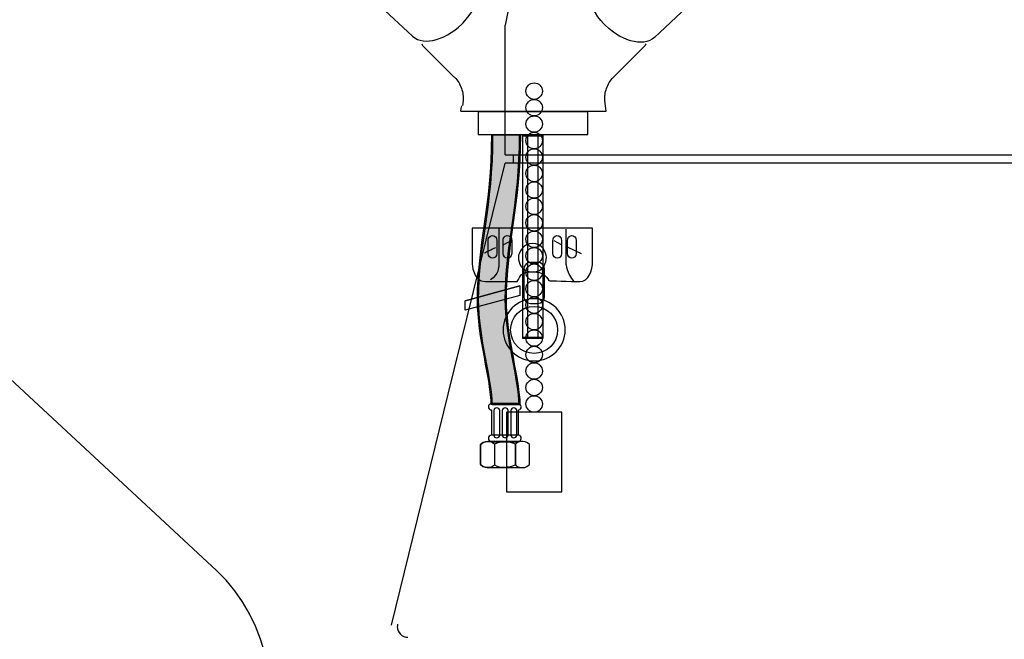
# Model space of a CAD drawing. Extents: x -29 to 327, y -63 to 346.
# Drawn here: x 85 to 118, y 123 to 144 of the extents above; entities that cross this region are included whole.
import ezdxf

# ---------------------------------------------------------------- set-up
doc = ezdxf.new("R2010")
doc.units = 0
doc.header["$MEASUREMENT"] = 0
doc.layers.add('ETIKET', color=3, linetype='CONTINUOUS')
doc.layers.add('LAYER_2', color=1, linetype='CONTINUOUS')

# ---------------------------------------------------------------- blocks, each defined once
blk = doc.blocks.new('AI9-BLK41')
at = {"layer": 'LAYER_2', "color": 7}
blk.add_open_spline([(2.8978, -2.8525), (3.4882, -2.2173), (3.6618, -1.4204), (3.2877, -1.0725), (3.2877, -1.0725), (2.2111, -0.0734), (2.2111, -0.0734), (1.7379, 0.3662), (1.6251, 1.49), (1.7648, 2.5911), (1.7839, 2.7259), (1.8169, 2.9083), (1.6476, 3.0046), (1.4783, 3.1006), (0.9235, 3.4036), (0.9235, 3.4036), (0.7638, 3.4449), (0.5896, 3.4544), (0.3836, 3.2808), (-0.3605, 2.7085), (-1.3787, 1.6936), (-1.6288, 1.4237), (-1.879, 1.1546), (-2.847, 0.03), (-3.3617, -0.7538), (-3.5188, -0.9719), (-3.4971, -1.1451), (-3.4442, -1.3005), (-3.4442, -1.3005), (-3.1008, -1.8318), (-2.9928, -1.994), (-2.8837, -2.1549), (-2.7046, -2.1087), (-2.5709, -2.0808), (-1.4836, -1.8579), (-0.324, -1.8545), (0.1492, -2.2948), (0.1492, -2.2948), (1.2258, -3.2932), (1.2258, -3.2932), (1.5999, -3.6415), (2.3821, -3.4086), (2.9716, -2.7733)], degree=3, knots=[0, 0, 0, 0, 1, 1, 1, 2, 2, 2, 3, 3, 3, 4, 4, 4, 5, 5, 5, 6, 6, 6, 7, 7, 7, 8, 8, 8, 9, 9, 9, 10, 10, 10, 11, 11, 11, 12, 12, 12, 13, 13, 13, 14, 14, 14, 14], dxfattribs=at)
blk = doc.blocks.new('AI9-BLK40')
at = {"layer": 'LAYER_2', "color": 7}
blk.add_blockref('AI9-BLK41', (0, 0), dxfattribs=at)
blk = doc.blocks.new('AI9-BLK37')
at = {"layer": 'LAYER_2', "color": 7}
blk.add_blockref('AI9-BLK40', (0, 0), dxfattribs=at)
blk = doc.blocks.new('AI9-BLK36')
at = {"layer": 'LAYER_2', "color": 7}
blk.add_blockref('AI9-BLK37', (0, 0), dxfattribs=at)
blk = doc.blocks.new('AI9-BLK30')
at = {"layer": 'LAYER_2', "color": 7}
blk.add_blockref('AI9-BLK36', (0, 0), dxfattribs=at)
blk = doc.blocks.new('AI9-BLK29')
at = {"layer": 'LAYER_2', "color": 7}
blk.add_blockref('AI9-BLK30', (0, 0), dxfattribs=at)
blk = doc.blocks.new('AI9-BLK12')
at = {"layer": 'ETIKET', "color": 7}
blk.add_open_spline([(-2.516, -2.619), (-2.516, -1.863), (-2.974, -0.379), (-2.974, 0.848), (-2.974, 2.677), (-2.499, 3.888), (-2.499, 6.308), (-2.499, 6.308), (-1.566, 6.308), (-1.566, 6.308), (-1.566, 4.02), (-2.041, 2.677), (-2.041, 0.848), (-2.041, -0.353), (-1.584, -1.863), (-1.584, -2.619), (-1.584, -2.619), (-2.516, -2.619), (-2.516, -2.619), (-2.516, -2.619), (-2.516, -2.619), (-2.516, -2.619)], degree=3, knots=[0, 0, 0, 0, 1, 1, 1, 2, 2, 2, 3, 3, 3, 4, 4, 4, 5, 5, 5, 6, 6, 6, 7, 7, 7, 7], dxfattribs=at)
blk = doc.blocks.new('AI9-BLK1')
at = {"layer": 'ETIKET', "color": 7}
for p, q in [((-1.299, 6.305), (-1.299, -0.389)), ((-0.946, -0.389), (-0.946, 6.305))]:
    blk.add_line(p, q, dxfattribs=at)
blk.add_lwpolyline([(-0.78, -0.389), (-0.78, 6.305), (-1.466, 6.305), (-1.466, -0.389), (-0.78, -0.389)], close=True, dxfattribs=at)

msp = doc.modelspace()

# ---------------------------------------------------------------- hatches: boundary and pattern name
at = {"layer": 'ETIKET'}
h = msp.add_hatch(color=255, dxfattribs=at)
edge = h.paths.add_edge_path()
edge.add_spline(control_points=[(100.91, 130.823), (100.91, 131.579), (100.453, 133.063), (100.453, 134.29), (100.453, 136.12), (100.928, 137.33), (100.928, 139.749), (100.928, 139.749), (101.86, 139.749), (101.86, 139.749), (101.86, 137.462), (101.385, 136.12), (101.386, 134.29), (101.386, 133.089), (101.843, 131.579), (101.843, 130.823), (101.843, 130.823), (100.91, 130.823), (100.91, 130.823)], knot_values=[0, 0, 0, 0, 1, 1, 1, 2, 2, 2, 3, 3, 3, 4, 4, 4, 5, 5, 5, 6, 6, 6, 6], degree=3, periodic=0)

# ---------------------------------------------------------------- linework, layer by layer
at = {"layer": 'ETIKET', "color": 7}
for p, q in [((101.301, 136.123), (101.544, 136.256)), ((102.955, 136.256), (103.203, 136.129)), ((103.418, 136.041), (103.859, 135.831)), ((101.83, 134.75), (100.016, 134.262)), ((101.83, 134.433), (100.016, 133.945)), ((101.79, 129.808), (100.893, 129.808))]:
    msp.add_line(p, q, dxfattribs=at)
for points in [[(98.578, 142.772), (98.592, 142.744), (98.606, 142.716)], [(99.649, 141.673), (99.127, 142.195), (98.606, 142.716)], [(98.606, 142.716), (98.606, 142.716), (98.606, 142.716)], [(104.941, 141.679), (105.462, 142.2), (105.984, 142.722)], [(106.012, 142.778), (105.998, 142.75), (105.984, 142.722)], [(105.984, 142.722), (105.984, 142.722), (105.984, 142.722)], [(99.657, 141.681), (99.684, 141.651), (99.712, 141.621), (99.744, 141.578), (99.776, 141.535), (99.804, 141.489), (99.831, 141.444), (99.854, 141.395), (99.877, 141.347), (99.895, 141.296), (99.912, 141.246), (99.924, 141.194), (99.937, 141.142), (99.944, 141.089), (99.951, 141.037), (99.952, 140.984), (99.953, 140.931), (99.949, 140.879), (99.945, 140.827), (99.937, 140.78), (99.929, 140.732)], [(104.668, 140.732), (104.66, 140.78), (104.651, 140.827), (104.648, 140.879), (104.644, 140.931), (104.645, 140.983), (104.646, 141.036), (104.653, 141.089), (104.66, 141.141), (104.672, 141.193), (104.685, 141.245), (104.702, 141.295), (104.72, 141.346), (104.742, 141.394), (104.765, 141.442), (104.793, 141.488), (104.82, 141.534), (104.852, 141.577), (104.884, 141.619), (104.912, 141.65), (104.94, 141.681)], [(99.874, 140.546), (99.888, 140.631), (99.902, 140.715)], [(104.694, 140.546), (104.68, 140.631), (104.665, 140.715)], [(99.874, 140.546), (102.284, 140.546), (104.694, 140.546)], [(102.607, 133.019), (102.607, 139.713), (101.921, 139.713), (101.921, 133.019), (102.607, 133.019)], [(100.016, 134.262), (101.83, 134.75), (101.83, 134.433), (100.016, 133.945), (100.016, 134.262)], [(103.219, 127.932), (103.219, 130.568), (101.387, 130.568), (101.387, 127.932), (103.219, 127.932)]]:
    msp.add_lwpolyline(points, dxfattribs=at)
for points in [[(104.085, 139.768), (104.085, 140.518), (100.452, 140.518), (100.452, 139.768)], [(103.219, 127.932), (103.219, 130.568), (101.387, 130.568), (101.387, 127.932), (103.219, 127.932)]]:
    msp.add_lwpolyline(points, close=True, dxfattribs=at)
for points, knots in [([(99.947, 143.465), (100.537, 144.1), (100.711, 144.897), (100.337, 145.245), (100.337, 145.245), (99.26, 146.244), (99.26, 146.244), (98.787, 146.684), (98.674, 147.808), (98.814, 148.909), (98.833, 149.044), (98.866, 149.226), (98.697, 149.322), (98.527, 149.418), (97.972, 149.721), (97.972, 149.721), (97.813, 149.763), (97.639, 149.772), (97.433, 149.598), (96.688, 149.026), (95.67, 148.011), (95.42, 147.741), (95.17, 147.472), (94.202, 146.348), (93.687, 145.564), (93.53, 145.346), (93.552, 145.173), (93.605, 145.017), (93.605, 145.017), (93.948, 144.486), (94.056, 144.324), (94.165, 144.163), (94.344, 144.209), (94.478, 144.237), (95.565, 144.46), (96.725, 144.463), (97.198, 144.023), (97.198, 144.023), (98.275, 143.025), (98.275, 143.025), (98.649, 142.676), (99.431, 142.909), (100.021, 143.544)], [0, 0, 0, 0, 1, 1, 1, 2, 2, 2, 3, 3, 3, 4, 4, 4, 5, 5, 5, 6, 6, 6, 7, 7, 7, 8, 8, 8, 9, 9, 9, 10, 10, 10, 11, 11, 11, 12, 12, 12, 13, 13, 13, 14, 14, 14, 14]), ([(104.618, 143.426), (104.028, 144.061), (103.853, 144.858), (104.228, 145.205), (104.228, 145.205), (105.305, 146.204), (105.305, 146.204), (105.779, 146.644), (105.891, 147.768), (105.751, 148.869), (105.732, 149.003), (105.7, 149.186), (105.868, 149.283), (106.037, 149.378), (106.593, 149.681), (106.593, 149.681), (106.752, 149.723), (106.926, 149.732), (107.132, 149.559), (107.876, 148.987), (108.895, 147.971), (109.145, 147.702), (109.395, 147.433), (110.363, 146.308), (110.877, 145.524), (111.035, 145.306), (111.012, 145.133), (110.959, 144.977), (110.959, 144.977), (110.616, 144.446), (110.508, 144.284), (110.399, 144.123), (110.219, 144.169), (110.087, 144.197), (108.999, 144.42), (107.84, 144.423), (107.366, 143.983), (107.366, 143.983), (106.29, 142.985), (106.29, 142.985), (105.916, 142.636), (105.133, 142.869), (104.544, 143.504)], [0, 0, 0, 0, 1, 1, 1, 2, 2, 2, 3, 3, 3, 4, 4, 4, 5, 5, 5, 6, 6, 6, 7, 7, 7, 8, 8, 8, 9, 9, 9, 10, 10, 10, 11, 11, 11, 12, 12, 12, 13, 13, 13, 14, 14, 14, 14]), ([(102.303, 140.933), (102.454, 140.933), (102.576, 141.055), (102.576, 141.206), (102.576, 141.356), (102.454, 141.478), (102.303, 141.478), (102.153, 141.478), (102.031, 141.356), (102.031, 141.206), (102.031, 141.055), (102.153, 140.933), (102.303, 140.933)], [0, 0, 0, 0, 1, 1, 1, 2, 2, 2, 3, 3, 3, 4, 4, 4, 4]), ([(102.303, 140.933), (102.454, 140.933), (102.576, 141.055), (102.576, 141.206), (102.576, 141.356), (102.454, 141.478), (102.303, 141.478), (102.153, 141.478), (102.031, 141.356), (102.031, 141.206), (102.031, 141.055), (102.153, 140.933), (102.303, 140.933), (102.303, 140.933), (102.303, 140.933), (102.303, 140.933)], [0, 0, 0, 0, 1, 1, 1, 2, 2, 2, 3, 3, 3, 4, 4, 4, 5, 5, 5, 5]), ([(102.303, 140.387), (102.454, 140.387), (102.576, 140.509), (102.576, 140.66), (102.576, 140.81), (102.454, 140.933), (102.303, 140.933), (102.153, 140.933), (102.031, 140.81), (102.031, 140.66), (102.031, 140.509), (102.153, 140.387), (102.303, 140.387)], [0, 0, 0, 0, 1, 1, 1, 2, 2, 2, 3, 3, 3, 4, 4, 4, 4]), ([(102.303, 140.387), (102.454, 140.387), (102.576, 140.509), (102.576, 140.66), (102.576, 140.81), (102.454, 140.933), (102.303, 140.933), (102.153, 140.933), (102.031, 140.81), (102.031, 140.66), (102.031, 140.509), (102.153, 140.387), (102.303, 140.387), (102.303, 140.387), (102.303, 140.387), (102.303, 140.387)], [0, 0, 0, 0, 1, 1, 1, 2, 2, 2, 3, 3, 3, 4, 4, 4, 5, 5, 5, 5]), ([(102.303, 139.842), (102.454, 139.842), (102.576, 139.964), (102.576, 140.114), (102.576, 140.265), (102.454, 140.387), (102.303, 140.387), (102.153, 140.387), (102.031, 140.265), (102.031, 140.114), (102.031, 139.964), (102.153, 139.842), (102.303, 139.842)], [0, 0, 0, 0, 1, 1, 1, 2, 2, 2, 3, 3, 3, 4, 4, 4, 4]), ([(102.303, 139.842), (102.454, 139.842), (102.576, 139.964), (102.576, 140.114), (102.576, 140.265), (102.454, 140.387), (102.303, 140.387), (102.153, 140.387), (102.031, 140.265), (102.031, 140.114), (102.031, 139.964), (102.153, 139.842), (102.303, 139.842), (102.303, 139.842), (102.303, 139.842), (102.303, 139.842)], [0, 0, 0, 0, 1, 1, 1, 2, 2, 2, 3, 3, 3, 4, 4, 4, 5, 5, 5, 5]), ([(100.91, 130.823), (100.91, 131.579), (100.453, 133.063), (100.453, 134.29), (100.453, 136.12), (100.928, 137.33), (100.928, 139.749), (100.928, 139.749), (101.86, 139.749), (101.86, 139.749), (101.86, 137.462), (101.385, 136.12), (101.386, 134.29), (101.386, 133.089), (101.843, 131.579), (101.843, 130.823), (101.843, 130.823), (100.91, 130.823), (100.91, 130.823)], [0, 0, 0, 0, 1, 1, 1, 2, 2, 2, 3, 3, 3, 4, 4, 4, 5, 5, 5, 6, 6, 6, 6]), ([(102.303, 139.296), (102.454, 139.296), (102.576, 139.418), (102.576, 139.569), (102.576, 139.72), (102.454, 139.842), (102.303, 139.842), (102.153, 139.842), (102.031, 139.72), (102.031, 139.569), (102.031, 139.418), (102.153, 139.296), (102.303, 139.296)], [0, 0, 0, 0, 1, 1, 1, 2, 2, 2, 3, 3, 3, 4, 4, 4, 4]), ([(102.303, 139.296), (102.454, 139.296), (102.576, 139.418), (102.576, 139.569), (102.576, 139.72), (102.454, 139.842), (102.303, 139.842), (102.153, 139.842), (102.031, 139.72), (102.031, 139.569), (102.031, 139.418), (102.153, 139.296), (102.303, 139.296), (102.303, 139.296), (102.303, 139.296), (102.303, 139.296)], [0, 0, 0, 0, 1, 1, 1, 2, 2, 2, 3, 3, 3, 4, 4, 4, 5, 5, 5, 5]), ([(102.303, 138.751), (102.454, 138.751), (102.576, 138.872), (102.576, 139.023), (102.576, 139.174), (102.454, 139.296), (102.303, 139.296), (102.153, 139.296), (102.031, 139.174), (102.031, 139.023), (102.031, 138.872), (102.153, 138.751), (102.303, 138.751)], [0, 0, 0, 0, 1, 1, 1, 2, 2, 2, 3, 3, 3, 4, 4, 4, 4]), ([(102.303, 138.751), (102.454, 138.751), (102.576, 138.872), (102.576, 139.023), (102.576, 139.174), (102.454, 139.296), (102.303, 139.296), (102.153, 139.296), (102.031, 139.174), (102.031, 139.023), (102.031, 138.872), (102.153, 138.751), (102.303, 138.751), (102.303, 138.751), (102.303, 138.751), (102.303, 138.751)], [0, 0, 0, 0, 1, 1, 1, 2, 2, 2, 3, 3, 3, 4, 4, 4, 5, 5, 5, 5]), ([(102.303, 138.205), (102.454, 138.205), (102.576, 138.327), (102.576, 138.478), (102.576, 138.629), (102.454, 138.751), (102.303, 138.751), (102.153, 138.751), (102.031, 138.629), (102.031, 138.478), (102.031, 138.327), (102.153, 138.205), (102.303, 138.205)], [0, 0, 0, 0, 1, 1, 1, 2, 2, 2, 3, 3, 3, 4, 4, 4, 4]), ([(102.303, 138.205), (102.454, 138.205), (102.576, 138.327), (102.576, 138.478), (102.576, 138.629), (102.454, 138.751), (102.303, 138.751), (102.153, 138.751), (102.031, 138.629), (102.031, 138.478), (102.031, 138.327), (102.153, 138.205), (102.303, 138.205), (102.303, 138.205), (102.303, 138.205), (102.303, 138.205)], [0, 0, 0, 0, 1, 1, 1, 2, 2, 2, 3, 3, 3, 4, 4, 4, 5, 5, 5, 5]), ([(102.303, 137.66), (102.454, 137.66), (102.576, 137.782), (102.576, 137.933), (102.576, 138.083), (102.454, 138.205), (102.303, 138.205), (102.153, 138.205), (102.031, 138.083), (102.031, 137.933), (102.031, 137.782), (102.153, 137.66), (102.303, 137.66)], [0, 0, 0, 0, 1, 1, 1, 2, 2, 2, 3, 3, 3, 4, 4, 4, 4]), ([(102.303, 137.66), (102.454, 137.66), (102.576, 137.782), (102.576, 137.933), (102.576, 138.083), (102.454, 138.205), (102.303, 138.205), (102.153, 138.205), (102.031, 138.083), (102.031, 137.933), (102.031, 137.782), (102.153, 137.66), (102.303, 137.66), (102.303, 137.66), (102.303, 137.66), (102.303, 137.66)], [0, 0, 0, 0, 1, 1, 1, 2, 2, 2, 3, 3, 3, 4, 4, 4, 5, 5, 5, 5]), ([(102.303, 137.114), (102.454, 137.114), (102.576, 137.236), (102.576, 137.387), (102.576, 137.538), (102.454, 137.66), (102.303, 137.66), (102.153, 137.66), (102.031, 137.538), (102.031, 137.387), (102.031, 137.236), (102.153, 137.114), (102.303, 137.114)], [0, 0, 0, 0, 1, 1, 1, 2, 2, 2, 3, 3, 3, 4, 4, 4, 4]), ([(102.303, 137.114), (102.454, 137.114), (102.576, 137.236), (102.576, 137.387), (102.576, 137.538), (102.454, 137.66), (102.303, 137.66), (102.153, 137.66), (102.031, 137.538), (102.031, 137.387), (102.031, 137.236), (102.153, 137.114), (102.303, 137.114), (102.303, 137.114), (102.303, 137.114), (102.303, 137.114)], [0, 0, 0, 0, 1, 1, 1, 2, 2, 2, 3, 3, 3, 4, 4, 4, 5, 5, 5, 5]), ([(102.303, 136.568), (102.454, 136.568), (102.576, 136.691), (102.576, 136.841), (102.576, 136.992), (102.454, 137.114), (102.303, 137.114), (102.153, 137.114), (102.031, 136.992), (102.031, 136.841), (102.031, 136.691), (102.153, 136.568), (102.303, 136.568)], [0, 0, 0, 0, 1, 1, 1, 2, 2, 2, 3, 3, 3, 4, 4, 4, 4]), ([(102.303, 136.568), (102.454, 136.568), (102.576, 136.691), (102.576, 136.841), (102.576, 136.992), (102.454, 137.114), (102.303, 137.114), (102.153, 137.114), (102.031, 136.992), (102.031, 136.841), (102.031, 136.691), (102.153, 136.568), (102.303, 136.568), (102.303, 136.568), (102.303, 136.568), (102.303, 136.568)], [0, 0, 0, 0, 1, 1, 1, 2, 2, 2, 3, 3, 3, 4, 4, 4, 5, 5, 5, 5]), ([(102.255, 135.214), (101.836, 135.214), (101.869, 135.104), (101.737, 134.894), (101.737, 134.894), (101.108, 134.894), (100.689, 134.894), (100.27, 134.894), (100.248, 135.5), (100.248, 135.5), (100.248, 135.5), (100.248, 136.669), (100.248, 136.669), (100.248, 136.669), (104.239, 136.669), (104.239, 136.669), (104.239, 136.669), (104.239, 135.567), (104.239, 135.567), (104.239, 135.269), (104.107, 134.894), (103.82, 134.894), (103.533, 134.894), (102.795, 134.927), (102.795, 134.927), (102.673, 135.093), (102.629, 135.214), (102.255, 135.214)], [0, 0, 0, 0, 1, 1, 1, 2, 2, 2, 3, 3, 3, 4, 4, 4, 5, 5, 5, 6, 6, 6, 7, 7, 7, 8, 8, 8, 9, 9, 9, 9]), ([(102.255, 135.214), (101.836, 135.214), (101.869, 135.104), (101.737, 134.894), (101.737, 134.894), (101.108, 134.894), (100.689, 134.894), (100.27, 134.894), (100.248, 135.5), (100.248, 135.5), (100.248, 135.5), (100.248, 136.669), (100.248, 136.669), (100.248, 136.669), (104.239, 136.669), (104.239, 136.669), (104.239, 136.669), (104.239, 135.567), (104.239, 135.567), (104.239, 135.269), (104.107, 134.894), (103.82, 134.894), (103.533, 134.894), (102.795, 134.927), (102.795, 134.927), (102.673, 135.093), (102.629, 135.214), (102.255, 135.214), (102.255, 135.214), (102.255, 135.214), (102.255, 135.214)], [0, 0, 0, 0, 1, 1, 1, 2, 2, 2, 3, 3, 3, 4, 4, 4, 5, 5, 5, 6, 6, 6, 7, 7, 7, 8, 8, 8, 9, 9, 9, 10, 10, 10, 10]), ([(101.064, 135.831), (101.064, 135.831), (101.064, 136.25), (101.064, 136.25), (101.064, 136.377), (100.998, 136.421), (100.91, 136.421), (100.821, 136.421), (100.777, 136.322), (100.777, 136.25), (100.777, 136.25), (100.777, 135.831), (100.777, 135.831), (100.777, 135.744), (100.843, 135.671), (100.915, 135.671), (100.987, 135.671), (101.064, 135.721), (101.064, 135.831), (101.064, 135.831), (101.064, 135.831), (101.064, 135.831)], [0, 0, 0, 0, 1, 1, 1, 2, 2, 2, 3, 3, 3, 4, 4, 4, 5, 5, 5, 6, 6, 6, 7, 7, 7, 7]), ([(101.13, 136.647), (101.13, 136.647), (101.13, 135.413), (101.13, 135.413), (101.13, 135.413), (101.13, 135.115), (100.855, 134.95)], [0, 0, 0, 0, 1, 1, 1, 2, 2, 2, 2]), ([(101.56, 135.831), (101.56, 135.831), (101.56, 136.25), (101.56, 136.25), (101.56, 136.377), (101.494, 136.421), (101.406, 136.421), (101.318, 136.421), (101.274, 136.322), (101.274, 136.25), (101.274, 136.25), (101.274, 135.831), (101.274, 135.831), (101.274, 135.744), (101.34, 135.671), (101.411, 135.671), (101.483, 135.671), (101.56, 135.721), (101.56, 135.831), (101.56, 135.831), (101.56, 135.831), (101.56, 135.831)], [0, 0, 0, 0, 1, 1, 1, 2, 2, 2, 3, 3, 3, 4, 4, 4, 5, 5, 5, 6, 6, 6, 7, 7, 7, 7]), ([(102.303, 136.023), (102.454, 136.023), (102.576, 136.145), (102.576, 136.296), (102.576, 136.446), (102.454, 136.568), (102.303, 136.568), (102.153, 136.568), (102.031, 136.446), (102.031, 136.296), (102.031, 136.145), (102.153, 136.023), (102.303, 136.023)], [0, 0, 0, 0, 1, 1, 1, 2, 2, 2, 3, 3, 3, 4, 4, 4, 4]), ([(102.303, 136.023), (102.454, 136.023), (102.576, 136.145), (102.576, 136.296), (102.576, 136.446), (102.454, 136.568), (102.303, 136.568), (102.153, 136.568), (102.031, 136.446), (102.031, 136.296), (102.031, 136.145), (102.153, 136.023), (102.303, 136.023), (102.303, 136.023), (102.303, 136.023), (102.303, 136.023)], [0, 0, 0, 0, 1, 1, 1, 2, 2, 2, 3, 3, 3, 4, 4, 4, 5, 5, 5, 5]), ([(103.214, 135.831), (103.214, 135.831), (103.214, 136.25), (103.214, 136.25), (103.214, 136.377), (103.148, 136.421), (103.06, 136.421), (102.971, 136.421), (102.927, 136.322), (102.927, 136.25), (102.927, 136.25), (102.927, 135.831), (102.927, 135.831), (102.927, 135.744), (102.993, 135.671), (103.065, 135.671), (103.137, 135.671), (103.214, 135.721), (103.214, 135.831), (103.214, 135.831), (103.214, 135.831), (103.214, 135.831)], [0, 0, 0, 0, 1, 1, 1, 2, 2, 2, 3, 3, 3, 4, 4, 4, 5, 5, 5, 6, 6, 6, 7, 7, 7, 7]), ([(103.357, 136.636), (103.357, 136.636), (103.357, 135.489), (103.357, 135.489), (103.357, 135.489), (103.368, 135.181), (103.622, 134.894)], [0, 0, 0, 0, 1, 1, 1, 2, 2, 2, 2]), ([(103.693, 135.831), (103.693, 135.831), (103.693, 136.25), (103.693, 136.25), (103.693, 136.377), (103.627, 136.421), (103.539, 136.421), (103.451, 136.421), (103.407, 136.322), (103.407, 136.25), (103.407, 136.25), (103.407, 135.831), (103.407, 135.831), (103.407, 135.744), (103.473, 135.671), (103.545, 135.671), (103.616, 135.671), (103.693, 135.721), (103.693, 135.831), (103.693, 135.831), (103.693, 135.831), (103.693, 135.831)], [0, 0, 0, 0, 1, 1, 1, 2, 2, 2, 3, 3, 3, 4, 4, 4, 5, 5, 5, 6, 6, 6, 7, 7, 7, 7]), ([(102.244, 136.162), (102.585, 136.162), (102.707, 135.864), (102.707, 135.699), (102.707, 135.534), (102.629, 135.214), (102.255, 135.214), (101.88, 135.214), (101.781, 135.534), (101.781, 135.699), (101.781, 135.864), (101.968, 136.162), (102.244, 136.162), (102.244, 136.162), (102.244, 136.162), (102.244, 136.162)], [0, 0, 0, 0, 1, 1, 1, 2, 2, 2, 3, 3, 3, 4, 4, 4, 5, 5, 5, 5]), ([(102.303, 135.478), (102.454, 135.478), (102.576, 135.6), (102.576, 135.751), (102.576, 135.901), (102.454, 136.023), (102.303, 136.023), (102.153, 136.023), (102.031, 135.901), (102.031, 135.751), (102.031, 135.6), (102.153, 135.478), (102.303, 135.478)], [0, 0, 0, 0, 1, 1, 1, 2, 2, 2, 3, 3, 3, 4, 4, 4, 4]), ([(102.303, 135.478), (102.454, 135.478), (102.576, 135.6), (102.576, 135.751), (102.576, 135.901), (102.454, 136.023), (102.303, 136.023), (102.153, 136.023), (102.031, 135.901), (102.031, 135.751), (102.031, 135.6), (102.153, 135.478), (102.303, 135.478), (102.303, 135.478), (102.303, 135.478), (102.303, 135.478)], [0, 0, 0, 0, 1, 1, 1, 2, 2, 2, 3, 3, 3, 4, 4, 4, 5, 5, 5, 5]), ([(102.429, 135.53), (102.55, 135.53), (102.647, 135.432), (102.647, 135.312), (102.647, 135.312), (102.647, 134.392), (102.647, 134.392), (102.647, 134.272), (102.55, 134.174), (102.429, 134.174), (102.429, 134.174), (102.178, 134.174), (102.178, 134.174), (102.057, 134.174), (101.959, 134.272), (101.959, 134.392), (101.959, 134.392), (101.959, 135.312), (101.959, 135.312), (101.959, 135.432), (102.057, 135.53), (102.178, 135.53), (102.178, 135.53), (102.429, 135.53), (102.429, 135.53)], [0, 0, 0, 0, 1, 1, 1, 2, 2, 2, 3, 3, 3, 4, 4, 4, 5, 5, 5, 6, 6, 6, 7, 7, 7, 8, 8, 8, 8]), ([(102.429, 135.53), (102.55, 135.53), (102.647, 135.432), (102.647, 135.312), (102.647, 135.312), (102.647, 134.392), (102.647, 134.392), (102.647, 134.272), (102.55, 134.174), (102.429, 134.174), (102.429, 134.174), (102.178, 134.174), (102.178, 134.174), (102.057, 134.174), (101.959, 134.272), (101.959, 134.392), (101.959, 134.392), (101.959, 135.312), (101.959, 135.312), (101.959, 135.432), (102.057, 135.53), (102.178, 135.53), (102.178, 135.53), (102.429, 135.53), (102.429, 135.53), (102.429, 135.53), (102.429, 135.53), (102.429, 135.53)], [0, 0, 0, 0, 1, 1, 1, 2, 2, 2, 3, 3, 3, 4, 4, 4, 5, 5, 5, 6, 6, 6, 7, 7, 7, 8, 8, 8, 9, 9, 9, 9]), ([(102.303, 134.932), (102.454, 134.932), (102.576, 135.054), (102.576, 135.205), (102.576, 135.355), (102.454, 135.478), (102.303, 135.478), (102.153, 135.478), (102.031, 135.355), (102.031, 135.205), (102.031, 135.054), (102.153, 134.932), (102.303, 134.932)], [0, 0, 0, 0, 1, 1, 1, 2, 2, 2, 3, 3, 3, 4, 4, 4, 4]), ([(102.303, 134.932), (102.454, 134.932), (102.576, 135.054), (102.576, 135.205), (102.576, 135.355), (102.454, 135.478), (102.303, 135.478), (102.153, 135.478), (102.031, 135.355), (102.031, 135.205), (102.031, 135.054), (102.153, 134.932), (102.303, 134.932), (102.303, 134.932), (102.303, 134.932), (102.303, 134.932)], [0, 0, 0, 0, 1, 1, 1, 2, 2, 2, 3, 3, 3, 4, 4, 4, 5, 5, 5, 5]), ([(102.303, 134.386), (102.454, 134.386), (102.576, 134.508), (102.576, 134.659), (102.576, 134.81), (102.454, 134.932), (102.303, 134.932), (102.153, 134.932), (102.031, 134.81), (102.031, 134.659), (102.031, 134.508), (102.153, 134.386), (102.303, 134.386)], [0, 0, 0, 0, 1, 1, 1, 2, 2, 2, 3, 3, 3, 4, 4, 4, 4]), ([(102.303, 134.386), (102.454, 134.386), (102.576, 134.508), (102.576, 134.659), (102.576, 134.81), (102.454, 134.932), (102.303, 134.932), (102.153, 134.932), (102.031, 134.81), (102.031, 134.659), (102.031, 134.508), (102.153, 134.386), (102.303, 134.386), (102.303, 134.386), (102.303, 134.386), (102.303, 134.386)], [0, 0, 0, 0, 1, 1, 1, 2, 2, 2, 3, 3, 3, 4, 4, 4, 5, 5, 5, 5]), ([(101.274, 133.296), (101.274, 133.864), (101.735, 134.324), (102.303, 134.324), (102.871, 134.324), (103.332, 133.864), (103.332, 133.296), (103.332, 132.727), (102.871, 132.266), (102.303, 132.266), (101.735, 132.266), (101.274, 132.727), (101.274, 133.296), (101.274, 133.296), (101.274, 133.296), (101.274, 133.296)], [0, 0, 0, 0, 1, 1, 1, 2, 2, 2, 3, 3, 3, 4, 4, 4, 5, 5, 5, 5]), ([(101.274, 133.296), (101.274, 133.864), (101.735, 134.324), (102.303, 134.324), (102.871, 134.324), (103.332, 133.864), (103.332, 133.296), (103.332, 132.727), (102.871, 132.266), (102.303, 132.266), (101.735, 132.266), (101.274, 132.727), (101.274, 133.296), (101.274, 133.296), (101.274, 133.296), (101.274, 133.296)], [0, 0, 0, 0, 1, 1, 1, 2, 2, 2, 3, 3, 3, 4, 4, 4, 5, 5, 5, 5]), ([(102.303, 132.516), (102.734, 132.516), (103.082, 132.865), (103.082, 133.296), (103.082, 133.726), (102.734, 134.075), (102.303, 134.075), (101.873, 134.075), (101.524, 133.726), (101.524, 133.296), (101.524, 132.865), (101.873, 132.516), (102.303, 132.516)], [0, 0, 0, 0, 1, 1, 1, 2, 2, 2, 3, 3, 3, 4, 4, 4, 4]), ([(102.303, 132.516), (102.734, 132.516), (103.082, 132.865), (103.082, 133.296), (103.082, 133.726), (102.734, 134.075), (102.303, 134.075), (101.873, 134.075), (101.524, 133.726), (101.524, 133.296), (101.524, 132.865), (101.873, 132.516), (102.303, 132.516), (102.303, 132.516), (102.303, 132.516), (102.303, 132.516)], [0, 0, 0, 0, 1, 1, 1, 2, 2, 2, 3, 3, 3, 4, 4, 4, 5, 5, 5, 5]), ([(102.303, 133.841), (102.454, 133.841), (102.576, 133.963), (102.576, 134.113), (102.576, 134.264), (102.454, 134.386), (102.303, 134.386), (102.153, 134.386), (102.031, 134.264), (102.031, 134.113), (102.031, 133.963), (102.153, 133.841), (102.303, 133.841)], [0, 0, 0, 0, 1, 1, 1, 2, 2, 2, 3, 3, 3, 4, 4, 4, 4]), ([(102.303, 133.841), (102.454, 133.841), (102.576, 133.963), (102.576, 134.113), (102.576, 134.264), (102.454, 134.386), (102.303, 134.386), (102.153, 134.386), (102.031, 134.264), (102.031, 134.113), (102.031, 133.963), (102.153, 133.841), (102.303, 133.841), (102.303, 133.841), (102.303, 133.841), (102.303, 133.841)], [0, 0, 0, 0, 1, 1, 1, 2, 2, 2, 3, 3, 3, 4, 4, 4, 5, 5, 5, 5]), ([(102.303, 133.296), (102.454, 133.296), (102.576, 133.418), (102.576, 133.568), (102.576, 133.719), (102.454, 133.841), (102.303, 133.841), (102.153, 133.841), (102.031, 133.719), (102.031, 133.568), (102.031, 133.418), (102.153, 133.296), (102.303, 133.296)], [0, 0, 0, 0, 1, 1, 1, 2, 2, 2, 3, 3, 3, 4, 4, 4, 4]), ([(102.303, 133.296), (102.454, 133.296), (102.576, 133.418), (102.576, 133.568), (102.576, 133.719), (102.454, 133.841), (102.303, 133.841), (102.153, 133.841), (102.031, 133.719), (102.031, 133.568), (102.031, 133.418), (102.153, 133.296), (102.303, 133.296), (102.303, 133.296), (102.303, 133.296), (102.303, 133.296)], [0, 0, 0, 0, 1, 1, 1, 2, 2, 2, 3, 3, 3, 4, 4, 4, 5, 5, 5, 5]), ([(102.303, 132.75), (102.454, 132.75), (102.576, 132.872), (102.576, 133.023), (102.576, 133.174), (102.454, 133.296), (102.303, 133.296), (102.153, 133.296), (102.031, 133.174), (102.031, 133.023), (102.031, 132.872), (102.153, 132.75), (102.303, 132.75)], [0, 0, 0, 0, 1, 1, 1, 2, 2, 2, 3, 3, 3, 4, 4, 4, 4]), ([(102.303, 132.75), (102.454, 132.75), (102.576, 132.872), (102.576, 133.023), (102.576, 133.174), (102.454, 133.296), (102.303, 133.296), (102.153, 133.296), (102.031, 133.174), (102.031, 133.023), (102.031, 132.872), (102.153, 132.75), (102.303, 132.75), (102.303, 132.75), (102.303, 132.75), (102.303, 132.75)], [0, 0, 0, 0, 1, 1, 1, 2, 2, 2, 3, 3, 3, 4, 4, 4, 5, 5, 5, 5]), ([(102.303, 132.204), (102.454, 132.204), (102.576, 132.327), (102.576, 132.477), (102.576, 132.628), (102.454, 132.75), (102.303, 132.75), (102.153, 132.75), (102.031, 132.628), (102.031, 132.477), (102.031, 132.327), (102.153, 132.204), (102.303, 132.204)], [0, 0, 0, 0, 1, 1, 1, 2, 2, 2, 3, 3, 3, 4, 4, 4, 4]), ([(102.303, 132.204), (102.454, 132.204), (102.576, 132.327), (102.576, 132.477), (102.576, 132.628), (102.454, 132.75), (102.303, 132.75), (102.153, 132.75), (102.031, 132.628), (102.031, 132.477), (102.031, 132.327), (102.153, 132.204), (102.303, 132.204), (102.303, 132.204), (102.303, 132.204), (102.303, 132.204)], [0, 0, 0, 0, 1, 1, 1, 2, 2, 2, 3, 3, 3, 4, 4, 4, 5, 5, 5, 5]), ([(102.303, 131.658), (102.454, 131.658), (102.576, 131.781), (102.576, 131.931), (102.576, 132.082), (102.454, 132.204), (102.303, 132.204), (102.153, 132.204), (102.031, 132.082), (102.031, 131.931), (102.031, 131.781), (102.153, 131.658), (102.303, 131.658)], [0, 0, 0, 0, 1, 1, 1, 2, 2, 2, 3, 3, 3, 4, 4, 4, 4]), ([(102.303, 131.658), (102.454, 131.658), (102.576, 131.781), (102.576, 131.931), (102.576, 132.082), (102.454, 132.204), (102.303, 132.204), (102.153, 132.204), (102.031, 132.082), (102.031, 131.931), (102.031, 131.781), (102.153, 131.658), (102.303, 131.658), (102.303, 131.658), (102.303, 131.658), (102.303, 131.658)], [0, 0, 0, 0, 1, 1, 1, 2, 2, 2, 3, 3, 3, 4, 4, 4, 5, 5, 5, 5]), ([(102.303, 131.113), (102.454, 131.113), (102.576, 131.235), (102.576, 131.386), (102.576, 131.537), (102.454, 131.658), (102.303, 131.658), (102.153, 131.658), (102.031, 131.537), (102.031, 131.386), (102.031, 131.235), (102.153, 131.113), (102.303, 131.113)], [0, 0, 0, 0, 1, 1, 1, 2, 2, 2, 3, 3, 3, 4, 4, 4, 4]), ([(102.303, 131.113), (102.454, 131.113), (102.576, 131.235), (102.576, 131.386), (102.576, 131.537), (102.454, 131.658), (102.303, 131.658), (102.153, 131.658), (102.031, 131.537), (102.031, 131.386), (102.031, 131.235), (102.153, 131.113), (102.303, 131.113), (102.303, 131.113), (102.303, 131.113), (102.303, 131.113)], [0, 0, 0, 0, 1, 1, 1, 2, 2, 2, 3, 3, 3, 4, 4, 4, 5, 5, 5, 5]), ([(100.893, 129.809), (100.893, 129.809), (100.893, 130.641), (100.893, 130.641), (100.834, 130.643), (100.787, 130.69), (100.787, 130.75), (100.787, 130.81), (100.836, 130.859), (100.896, 130.859), (100.896, 130.859), (101.767, 130.859), (101.767, 130.859), (101.828, 130.859), (101.876, 130.81), (101.876, 130.75), (101.876, 130.697), (101.839, 130.654), (101.79, 130.643), (101.79, 130.643), (101.79, 129.806), (101.79, 129.806), (101.839, 129.796), (101.876, 129.753), (101.876, 129.7), (101.876, 129.64), (101.828, 129.591), (101.767, 129.591), (101.767, 129.591), (100.896, 129.591), (100.896, 129.591), (100.836, 129.591), (100.787, 129.64), (100.787, 129.7), (100.787, 129.76), (100.834, 129.807), (100.893, 129.809)], [0, 0, 0, 0, 1, 1, 1, 2, 2, 2, 3, 3, 3, 4, 4, 4, 5, 5, 5, 6, 6, 6, 7, 7, 7, 8, 8, 8, 9, 9, 9, 10, 10, 10, 11, 11, 11, 12, 12, 12, 12]), ([(100.893, 129.809), (100.893, 129.809), (100.893, 130.641), (100.893, 130.641), (100.834, 130.643), (100.787, 130.69), (100.787, 130.75), (100.787, 130.81), (100.836, 130.859), (100.896, 130.859), (100.896, 130.859), (101.767, 130.859), (101.767, 130.859), (101.828, 130.859), (101.876, 130.81), (101.876, 130.75), (101.876, 130.697), (101.839, 130.654), (101.79, 130.643), (101.79, 130.643), (101.79, 129.806), (101.79, 129.806), (101.839, 129.796), (101.876, 129.753), (101.876, 129.7), (101.876, 129.64), (101.828, 129.591), (101.767, 129.591), (101.767, 129.591), (100.896, 129.591), (100.896, 129.591), (100.836, 129.591), (100.787, 129.64), (100.787, 129.7), (100.787, 129.76), (100.834, 129.807), (100.893, 129.809), (100.893, 129.809), (100.893, 129.809), (100.893, 129.809)], [0, 0, 0, 0, 1, 1, 1, 2, 2, 2, 3, 3, 3, 4, 4, 4, 5, 5, 5, 6, 6, 6, 7, 7, 7, 8, 8, 8, 9, 9, 9, 10, 10, 10, 11, 11, 11, 12, 12, 12, 13, 13, 13, 13]), ([(102.303, 130.568), (102.454, 130.568), (102.576, 130.69), (102.576, 130.841), (102.576, 130.991), (102.454, 131.113), (102.303, 131.113), (102.153, 131.113), (102.031, 130.991), (102.031, 130.841), (102.031, 130.69), (102.153, 130.568), (102.303, 130.568)], [0, 0, 0, 0, 1, 1, 1, 2, 2, 2, 3, 3, 3, 4, 4, 4, 4]), ([(102.303, 130.568), (102.454, 130.568), (102.576, 130.69), (102.576, 130.841), (102.576, 130.991), (102.454, 131.113), (102.303, 131.113), (102.153, 131.113), (102.031, 130.991), (102.031, 130.841), (102.031, 130.69), (102.153, 130.568), (102.303, 130.568), (102.303, 130.568), (102.303, 130.568), (102.303, 130.568)], [0, 0, 0, 0, 1, 1, 1, 2, 2, 2, 3, 3, 3, 4, 4, 4, 5, 5, 5, 5]), ([(101.064, 129.717), (101.01, 129.717), (100.966, 129.757), (100.966, 129.806), (100.966, 129.806), (100.966, 130.624), (100.966, 130.624), (100.966, 130.673), (101.01, 130.713), (101.064, 130.713), (101.118, 130.713), (101.161, 130.673), (101.161, 130.624), (101.161, 130.624), (101.161, 129.806), (101.161, 129.806), (101.161, 129.757), (101.118, 129.717), (101.064, 129.717)], [0, 0, 0, 0, 1, 1, 1, 2, 2, 2, 3, 3, 3, 4, 4, 4, 5, 5, 5, 6, 6, 6, 6]), ([(101.064, 129.717), (101.01, 129.717), (100.966, 129.757), (100.966, 129.806), (100.966, 129.806), (100.966, 130.624), (100.966, 130.624), (100.966, 130.673), (101.01, 130.713), (101.064, 130.713), (101.118, 130.713), (101.161, 130.673), (101.161, 130.624), (101.161, 130.624), (101.161, 129.806), (101.161, 129.806), (101.161, 129.757), (101.118, 129.717), (101.064, 129.717), (101.064, 129.717), (101.064, 129.717), (101.064, 129.717)], [0, 0, 0, 0, 1, 1, 1, 2, 2, 2, 3, 3, 3, 4, 4, 4, 5, 5, 5, 6, 6, 6, 7, 7, 7, 7]), ([(101.342, 129.717), (101.289, 129.717), (101.245, 129.757), (101.245, 129.806), (101.245, 129.806), (101.245, 130.624), (101.245, 130.624), (101.245, 130.673), (101.289, 130.713), (101.342, 130.713), (101.397, 130.713), (101.44, 130.673), (101.44, 130.624), (101.44, 130.624), (101.44, 129.806), (101.44, 129.806), (101.44, 129.757), (101.397, 129.717), (101.342, 129.717)], [0, 0, 0, 0, 1, 1, 1, 2, 2, 2, 3, 3, 3, 4, 4, 4, 5, 5, 5, 6, 6, 6, 6]), ([(101.342, 129.717), (101.289, 129.717), (101.245, 129.757), (101.245, 129.806), (101.245, 129.806), (101.245, 130.624), (101.245, 130.624), (101.245, 130.673), (101.289, 130.713), (101.342, 130.713), (101.397, 130.713), (101.44, 130.673), (101.44, 130.624), (101.44, 130.624), (101.44, 129.806), (101.44, 129.806), (101.44, 129.757), (101.397, 129.717), (101.342, 129.717), (101.342, 129.717), (101.342, 129.717), (101.342, 129.717)], [0, 0, 0, 0, 1, 1, 1, 2, 2, 2, 3, 3, 3, 4, 4, 4, 5, 5, 5, 6, 6, 6, 7, 7, 7, 7]), ([(101.628, 129.717), (101.575, 129.717), (101.53, 129.757), (101.53, 129.806), (101.53, 129.806), (101.53, 130.624), (101.53, 130.624), (101.53, 130.673), (101.575, 130.713), (101.628, 130.713), (101.682, 130.713), (101.725, 130.673), (101.725, 130.624), (101.725, 130.624), (101.725, 129.806), (101.725, 129.806), (101.725, 129.757), (101.682, 129.717), (101.628, 129.717)], [0, 0, 0, 0, 1, 1, 1, 2, 2, 2, 3, 3, 3, 4, 4, 4, 5, 5, 5, 6, 6, 6, 6]), ([(101.628, 129.717), (101.575, 129.717), (101.53, 129.757), (101.53, 129.806), (101.53, 129.806), (101.53, 130.624), (101.53, 130.624), (101.53, 130.673), (101.575, 130.713), (101.628, 130.713), (101.682, 130.713), (101.725, 130.673), (101.725, 130.624), (101.725, 130.624), (101.725, 129.806), (101.725, 129.806), (101.725, 129.757), (101.682, 129.717), (101.628, 129.717), (101.628, 129.717), (101.628, 129.717), (101.628, 129.717)], [0, 0, 0, 0, 1, 1, 1, 2, 2, 2, 3, 3, 3, 4, 4, 4, 5, 5, 5, 6, 6, 6, 7, 7, 7, 7]), ([(100.523, 128.829), (100.632, 128.724), (100.728, 128.734), (100.814, 128.734), (100.886, 128.734), (100.965, 128.794), (100.986, 128.82), (100.986, 128.82), (100.986, 129.509), (100.986, 129.509), (100.965, 129.536), (100.903, 129.595), (100.83, 129.595), (100.744, 129.595), (100.649, 129.604), (100.523, 129.499), (100.523, 129.499), (100.523, 128.829), (100.523, 128.829), (100.523, 128.829), (100.523, 128.829), (100.523, 128.829)], [0, 0, 0, 0, 1, 1, 1, 2, 2, 2, 3, 3, 3, 4, 4, 4, 5, 5, 5, 6, 6, 6, 7, 7, 7, 7]), ([(100.814, 128.734), (100.728, 128.734), (100.632, 128.724), (100.523, 128.829), (100.523, 128.829), (100.523, 129.499), (100.523, 129.499), (100.649, 129.604), (100.744, 129.595), (100.83, 129.595), (100.83, 129.595), (101.859, 129.595), (101.859, 129.595), (101.945, 129.595), (102.06, 129.591), (102.153, 129.499), (102.153, 129.499), (102.153, 128.829), (102.153, 128.829), (102.018, 128.717), (101.952, 128.734), (101.866, 128.734), (101.866, 128.734), (100.814, 128.734), (100.814, 128.734), (100.814, 128.734), (100.814, 128.734), (100.814, 128.734)], [0, 0, 0, 0, 1, 1, 1, 2, 2, 2, 3, 3, 3, 4, 4, 4, 5, 5, 5, 6, 6, 6, 7, 7, 7, 8, 8, 8, 9, 9, 9, 9]), ([(100.986, 128.82), (100.986, 128.82), (100.986, 129.509), (100.986, 129.509), (101.18, 129.611), (101.47, 129.608), (101.685, 129.509), (101.685, 129.509), (101.685, 128.82), (101.685, 128.82), (101.45, 128.737), (101.203, 128.7), (100.986, 128.82), (100.986, 128.82), (100.986, 128.82), (100.986, 128.82)], [0, 0, 0, 0, 1, 1, 1, 2, 2, 2, 3, 3, 3, 4, 4, 4, 5, 5, 5, 5]), ([(102.153, 128.829), (102.018, 128.717), (101.952, 128.734), (101.866, 128.734), (101.794, 128.734), (101.704, 128.794), (101.685, 128.82), (101.685, 128.82), (101.685, 129.509), (101.685, 129.509), (101.704, 129.536), (101.787, 129.595), (101.859, 129.595), (101.945, 129.595), (102.06, 129.591), (102.153, 129.499), (102.153, 129.499), (102.153, 128.829), (102.153, 128.829), (102.153, 128.829), (102.153, 128.829), (102.153, 128.829)], [0, 0, 0, 0, 1, 1, 1, 2, 2, 2, 3, 3, 3, 4, 4, 4, 5, 5, 5, 6, 6, 6, 7, 7, 7, 7])]:
    msp.add_open_spline(points, degree=3, knots=knots, dxfattribs=at)
msp.add_open_spline([(100.662, 135.842), (100.662, 135.842), (100.921, 135.985), (101.031, 136.024)], degree=3, dxfattribs=at)
at = {"layer": 'LAYER_2', "color": 7}
for points in [[(101.877, 146.076), (101.607, 144.733), (101.34, 143.39)], [(101.34, 139.091), (101.34, 141.239), (101.34, 143.39)], [(101.34, 139.091), (110.34, 139.091), (119.339, 139.091)], [(101.609, 139.091), (101.609, 138.957), (101.609, 138.822)], [(97.578, 123.509), (99.46, 131.167), (101.34, 138.822)], [(119.339, 138.822), (110.34, 138.822), (101.34, 138.822)]]:
    msp.add_lwpolyline(points, dxfattribs=at)
msp.add_open_spline([(97.778, 123.545), (97.775, 123.532), (97.773, 123.515), (97.772, 123.502), (97.772, 123.486), (97.77, 123.473), (97.77, 123.459), (97.77, 123.364), (97.809, 123.276), (97.872, 123.213), (97.936, 123.151), (98.023, 123.111), (98.12, 123.111)], degree=3, knots=[0, 0, 0, 0, 1, 1, 1, 2, 2, 2, 3, 3, 3, 4, 4, 4, 4], dxfattribs=at)

# ---------------------------------------------------------------- block references
at = {"layer": 'ETIKET', "color": 7}
for name in ['AI9-BLK12', 'AI9-BLK1']:
    msp.add_blockref(name, (103.387, 133.448), dxfattribs=at)
at = {"layer": 'LAYER_2', "color": 7, "xscale": 9.5324, "yscale": 9.5324, "zscale": 9.5324}
msp.add_blockref('AI9-BLK29', (60.439, 135.545), dxfattribs=at)

doc.saveas('drawing.dxf')
